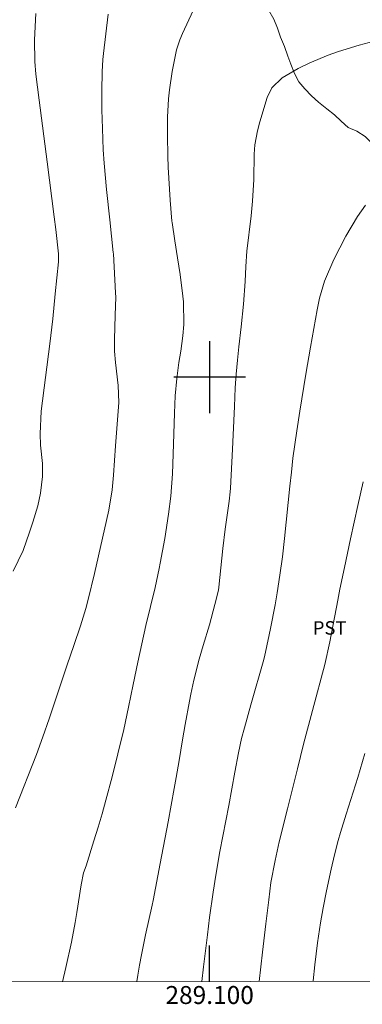
# Model space of a CAD drawing. Units: metres. Extents: x 288902 to 289418, y 1664927 to 1665492.
# Drawn here: x 289079 to 289117, y 1664930 to 1665040 of the extents above; entities that cross this region are included whole.
import ezdxf
from ezdxf.enums import TextEntityAlignment as Align

# ---------------------------------------------------------------- set-up
doc = ezdxf.new("R2010")
doc.units = ezdxf.units.M
doc.header["$MEASUREMENT"] = 0
doc.layers.add('Articulacao', color=7, linetype='Continuous', lineweight=18)
doc.layers.add('Coordenadas', color=7, linetype='Continuous', lineweight=9)
for name, color, linetype, lineweight, true_color in [('Curvas_Intermediarias', 7, 'Continuous', 9, 0x783c14), ('Curvas_Mestras', 7, 'Continuous', 20, 0x783c14), ('Topon_Cultura', 7, 'Continuous', 9, 0x00ff33), ('Vegetacao', 7, 'Orla8', 9, 0x00ff33)]:
    doc.layers.add(name, color=color, linetype=linetype, lineweight=lineweight, true_color=true_color)
doc.layers.add('Malha', color=7, linetype='Continuous')
doc.styles.add('Arial', font='arial.ttf', dxfattribs={"height": 1.5})
doc.styles.get("Standard").update_dxf_attribs({"font": 'arial.ttf'})
doc.linetypes.add('Orla8', pattern='A,6,-0.5,["V",Standard,S=1,R=0,X=-0.5,Y=-1],-0.5,6,-0.5,["V",Standard,S=1,R=0,X=-0.5,Y=-1],-0.5', length=14)

msp = doc.modelspace()

# ---------------------------------------------------------------- linework, layer by layer
at = {"layer": 'Articulacao', "flags": 128}
msp.add_lwpolyline([(288918.62, 1665486.73), (289400.42, 1665487.21), (289400.95, 1664932.94), (288919.18, 1664932.46), (288918.62, 1665486.73)], close=True, dxfattribs=at)
at = {"layer": 'Curvas_Intermediarias', "flags": 128}
for points, elevation in [([(289078.13, 1664978.37), (289079.23, 1664980.68), (289079.95, 1664982.71), (289080.32, 1664983.84), (289080.85, 1664985.67), (289081.17, 1664987.05), (289081.39, 1664988.91), (289081.39, 1664990.38), (289081.17, 1664992.41), (289081.11, 1664993.68), (289081.23, 1664996.21), (289082.2, 1665003.72), (289082.53, 1665006.49), (289082.81, 1665009.27), (289083.16, 1665012.86), (289083.18, 1665013.35), (289083.16, 1665013.72), (289082.86, 1665016.46), (289082.69, 1665017.88), (289081.92, 1665024), (289081.01, 1665030.88), (289080.65, 1665033.77), (289080.53, 1665035.18), (289080.5, 1665037.6), (289080.64, 1665040.52)], 56), ([(289078.39, 1664952), (289080.7, 1664957.94), (289081.42, 1664959.91), (289082.11, 1664961.9), (289084.14, 1664967.92), (289084.89, 1664970.09), (289085.62, 1664972.28), (289086.2, 1664974.22), (289086.47, 1664975.22), (289087.19, 1664978.1), (289088.53, 1664984.03), (289088.78, 1664985.16), (289089.16, 1664987.45), (289089.3, 1664989.08), (289089.52, 1664992.33), (289089.88, 1664997.17), (289089.83, 1664999.08), (289089.53, 1665001.61), (289089.41, 1665002.91), (289089.39, 1665004.2), (289089.48, 1665006.91), (289089.55, 1665008.92), (289089.53, 1665009.39), (289089.28, 1665013.75), (289089.27, 1665013.88), (289088.87, 1665017.51), (289088.52, 1665020.89), (289088.25, 1665023.86), (289088.16, 1665025.34), (289088.05, 1665027.69), (289087.99, 1665029.8), (289088, 1665031.91), (289088.03, 1665034.03), (289088.1, 1665035.38), (289088.17, 1665036.05), (289088.71, 1665040.46)], 57), ([(289083.6, 1664932.62), (289083.99, 1664934.19), (289084.62, 1664937.02), (289085.03, 1664939.21), (289085.21, 1664940.32), (289085.68, 1664943.41), (289085.97, 1664944.76), (289086.24, 1664945.55), (289087.12, 1664948.34), (289087.59, 1664949.83), (289088.03, 1664951.33), (289088.45, 1664952.84), (289089.14, 1664955.45), (289089.79, 1664958.03), (289090.43, 1664960.72), (289090.98, 1664963.22), (289091.5, 1664965.73), (289092.01, 1664968.24), (289092.45, 1664970.28), (289092.9, 1664972.31), (289093.92, 1664976.55), (289094.38, 1664978.68), (289094.5, 1664979.27), (289095.01, 1664982), (289095.43, 1664984.74), (289095.68, 1664986.73), (289095.87, 1664989.22), (289095.98, 1664992.54), (289096.07, 1664995.98), (289096.17, 1664997.92), (289096.36, 1664999.86), (289096.57, 1665001.61), (289096.78, 1665002.89), (289097.02, 1665004.61), (289097.14, 1665005.87), (289097.07, 1665008.4), (289097.01, 1665009.03), (289096.7, 1665011.42), (289096.43, 1665013.3), (289096.14, 1665015.18), (289095.82, 1665017.22), (289095.8, 1665017.37), (289095.61, 1665019.72), (289095.52, 1665020.95), (289095.38, 1665023.4), (289095.34, 1665024.63), (289095.29, 1665026.91), (289095.31, 1665028.96), (289095.43, 1665031.01), (289095.54, 1665032.03), (289095.84, 1665034.06), (289096.32, 1665036.47), (289096.68, 1665037.57), (289096.98, 1665038.28), (289098.16, 1665040.85)], 58), ([(289091.9, 1664932.63), (289092.01, 1664933.35), (289092.2, 1664934.48), (289092.4, 1664935.61), (289092.86, 1664937.86), (289093.6, 1664941.16), (289093.7, 1664941.68), (289094.49, 1664945.78), (289095.37, 1664950.44), (289096.05, 1664954.14), (289096.27, 1664955.37), (289096.6, 1664957.27), (289096.98, 1664959.57), (289097.27, 1664961.29), (289097.75, 1664963.88), (289097.9, 1664964.67), (289098.24, 1664966.23), (289098.85, 1664968.56), (289099.29, 1664970.1), (289099.97, 1664972.41), (289100.58, 1664974.66), (289100.98, 1664976.27), (289101.02, 1664976.58), (289101.24, 1664978.74), (289101.47, 1664980.9), (289101.74, 1664983.06), (289102.16, 1664986.18), (289102.28, 1664987.2), (289102.31, 1664987.62), (289102.55, 1664991.96), (289102.62, 1664993.55), (289102.76, 1664996.72), (289102.86, 1664998.82), (289102.96, 1665000.34), (289103.1, 1665001.87), (289103.25, 1665003.39), (289103.5, 1665005.59), (289103.76, 1665008.12), (289103.94, 1665010.65), (289104.02, 1665012.34), (289104.15, 1665014.02), (289104.62, 1665017.97), (289104.79, 1665019.59), (289104.91, 1665022.01), (289104.97, 1665024.86), (289105.05, 1665025.9), (289105.32, 1665027.45), (289105.58, 1665028.46), (289106.39, 1665031.15), (289106.94, 1665032.22), (289108.07, 1665033.34), (289109.86, 1665034.41), (289111.16, 1665035.03), (289113.2, 1665035.87), (289114.34, 1665036.29), (289116.66, 1665037.01), (289118.89, 1665037.58)], 59), ([(289105.52, 1664932.65), (289105.9, 1664935.91), (289106.26, 1664939.07), (289106.58, 1664941.76), (289106.81, 1664943.67), (289107.29, 1664946.12), (289107.76, 1664948.21), (289108.66, 1664951.88), (289109.78, 1664956.34), (289110.47, 1664959.08), (289111.45, 1664962.83), (289112.81, 1664967.96), (289113.38, 1664970.49), (289114.26, 1664975.14), (289114.5, 1664976.36), (289115, 1664978.79), (289115.68, 1664981.97), (289116.49, 1664985.68), (289117.09, 1664988.34)], 61), ([(289111.51, 1664932.65), (289111.52, 1664932.71), (289111.71, 1664934.5), (289112, 1664936.96), (289112.33, 1664939.2), (289112.63, 1664940.87), (289113.02, 1664942.74), (289113.53, 1664945.15), (289113.91, 1664946.77), (289114.33, 1664948.36), (289114.58, 1664949.24), (289115.19, 1664951.3), (289116.49, 1664955.39), (289117.29, 1664958.07)], 62)]:
    msp.add_lwpolyline(points, dxfattribs=dict(at, elevation=elevation))
at = {"layer": 'Curvas_Mestras', "elevation": 60, "flags": 128}
msp.add_lwpolyline([(289099.12, 1664932.64), (289099.33, 1664934.28), (289099.75, 1664937.85), (289099.99, 1664939.76), (289100.38, 1664942.61), (289100.68, 1664944.51), (289101.14, 1664947.15), (289102.12, 1664952.26), (289102.79, 1664955.96), (289103.2, 1664958.12), (289103.56, 1664959.72), (289103.87, 1664960.91), (289104.58, 1664963.49), (289106.02, 1664968.52), (289106.14, 1664969), (289106.23, 1664969.36), (289106.77, 1664971.97), (289107.28, 1664974.62), (289107.51, 1664975.96), (289107.82, 1664977.94), (289108.11, 1664979.97), (289108.35, 1664982.01), (289108.93, 1664987.86), (289109.1, 1664989.4), (289109.28, 1664990.95), (289109.48, 1664992.48), (289109.71, 1664994.02), (289110.04, 1664996.19), (289110.48, 1664998.94), (289110.7, 1665000.31), (289111.22, 1665003.32), (289111.97, 1665007.5), (289112.25, 1665008.79), (289112.8, 1665010.68), (289113.82, 1665013.09), (289115.17, 1665015.71), (289116.46, 1665017.89), (289117.35, 1665019.15)], dxfattribs=at)
at = {"layer": 'Malha', "flags": 128}
for points in [[(289100, 1665004), (289100, 1664996)], [(289104, 1665000), (289096, 1665000)], [(289100, 1664932.64), (289100, 1664936.64)]]:
    msp.add_lwpolyline(points, dxfattribs=at)
at = {"layer": 'Vegetacao', "flags": 128}
msp.add_lwpolyline([(289156.03, 1664932.69), (289156.14, 1664932.74), (289157.06, 1664933.15), (289158.05, 1664933.49), (289159.05, 1664933.79), (289160.1, 1664933.85), (289161.12, 1664933.85), (289162.14, 1664933.85), (289163.15, 1664933.85), (289163.98, 1664934.43), (289164.55, 1664935.26), (289165.2, 1664936.11), (289166.09, 1664936.68), (289166.58, 1664937.58), (289166.05, 1664938.45), (289165.13, 1664938.95), (289164.18, 1664939.31), (289163.27, 1664939.73), (289162.58, 1664940.57), (289162.43, 1664941.56), (289162.43, 1664942.57), (289162.44, 1664943.6), (289162.66, 1664944.59), (289162.8, 1664945.59), (289162.61, 1664946.64), (289162.15, 1664947.56), (289161.64, 1664948.49), (289161.43, 1664949.48), (289161.49, 1664950.5), (289161.64, 1664951.55), (289161.62, 1664952.58), (289161.26, 1664953.49), (289160.7, 1664954.37), (289160.09, 1664955.31), (289159.26, 1664955.99), (289158.52, 1664956.64), (289157.81, 1664957.45), (289157.13, 1664958.26), (289156.38, 1664959.23), (289155.71, 1664960.1), (289155.11, 1664961.01), (289154.5, 1664961.9), (289153.81, 1664962.69), (289153.24, 1664963.74), (289152.94, 1664964.75), (289152.77, 1664965.76), (289152.69, 1664966.76), (289152.69, 1664967.85), (289152.4, 1664968.85), (289152, 1664969.79), (289151.53, 1664970.71), (289151.16, 1664971.68), (289151.09, 1664972.74), (289151.08, 1664973.78), (289150.7, 1664974.72), (289149.9, 1664975.14), (289148.93, 1664975.58), (289148.15, 1664976.24), (289147.56, 1664977.08), (289146.97, 1664977.97), (289146.82, 1664979.03), (289146.46, 1664979.97), (289145.67, 1664980.59), (289145.06, 1664981.38), (289144.54, 1664982.29), (289144.47, 1664983.43), (289144.51, 1664984.53), (289144.58, 1664985.53), (289144.7, 1664986.55), (289144.44, 1664987.55), (289144.5, 1664988.61), (289144.87, 1664989.61), (289145.06, 1664990.64), (289144.77, 1664991.62), (289144.3, 1664992.56), (289143.89, 1664993.48), (289143.4, 1664994.42), (289142.91, 1664995.37), (289142.46, 1664996.3), (289141.41, 1664996.37), (289140.38, 1664996.35), (289139.39, 1664996.3), (289138.39, 1664996.1), (289137.37, 1664996.2), (289136.56, 1664996.89), (289136.1, 1664997.74), (289135.73, 1664998.68), (289135.59, 1664999.72), (289135.51, 1665000.76), (289135.79, 1665001.77), (289136.48, 1665002.58), (289137.16, 1665003.3), (289136.7, 1665004.24), (289136, 1665004.98), (289135.44, 1665005.93), (289135.07, 1665006.94), (289134.61, 1665007.9), (289134.26, 1665008.87), (289133.79, 1665009.74), (289133.16, 1665010.55), (289132.53, 1665011.4), (289131.99, 1665012.25), (289131.41, 1665013.14), (289130.74, 1665013.9), (289130.06, 1665014.72), (289129.3, 1665015.48), (289128.46, 1665016.06), (289127.51, 1665016.57), (289126.53, 1665016.88), (289125.48, 1665017.04), (289124.5, 1665017.08), (289123.56, 1665017.46), (289122.8, 1665018.14), (289122.47, 1665019.18), (289122.26, 1665020.17), (289122.02, 1665021.11), (289121.49, 1665022.03), (289120.8, 1665022.74), (289120.05, 1665023.56), (289119.34, 1665024.32), (289118.68, 1665025.17), (289118.05, 1665026.07), (289117.32, 1665026.82), (289116.39, 1665027.41), (289115.43, 1665027.82), (289114.65, 1665028.54), (289113.92, 1665029.24), (289113.04, 1665029.88), (289112.11, 1665030.63), (289111.35, 1665031.34), (289110.6, 1665032.14), (289109.94, 1665032.92), (289109.46, 1665033.82), (289109.04, 1665034.86), (289108.71, 1665035.78), (289108.32, 1665036.85), (289107.89, 1665037.88), (289107.55, 1665038.88), (289107.13, 1665039.9), (289106.61, 1665040.86), (289106.04, 1665041.7), (289105.41, 1665042.55), (289104.82, 1665043.47), (289104.34, 1665044.42), (289103.89, 1665045.37), (289103.19, 1665046.14), (289102.35, 1665046.77), (289101.53, 1665047.44), (289100.82, 1665048.21), (289100.27, 1665049.09), (289099.82, 1665049.99), (289099.29, 1665050.94), (289098.64, 1665051.75), (289097.91, 1665052.44), (289097.02, 1665053.11), (289096.24, 1665053.71), (289095.45, 1665054.5), (289094.83, 1665055.39), (289094.39, 1665056.32), (289094.08, 1665057.3), (289093.76, 1665058.31), (289093.24, 1665059.22), (289092.57, 1665060), (289091.87, 1665060.77), (289091.3, 1665061.7), (289090.77, 1665062.68), (289090.24, 1665063.66), (289089.69, 1665064.6), (289089.12, 1665065.51), (289088.43, 1665066.44), (289087.85, 1665067.3), (289087.3, 1665068.18), (289086.79, 1665069.06), (289086.28, 1665069.99), (289085.84, 1665070.96), (289085.41, 1665071.98), (289084.93, 1665072.99), (289084.46, 1665073.93), (289083.97, 1665074.85), (289083.4, 1665075.81), (289082.75, 1665076.83), (289082.01, 1665077.83), (289081.41, 1665078.63), (289080.68, 1665079.51), (289079.95, 1665080.4), (289079.21, 1665081.26), (289078.58, 1665082.06), (289077.9, 1665082.91), (289077.22, 1665083.7), (289076.46, 1665084.48), (289075.79, 1665085.25), (289075.2, 1665086.09), (289074.65, 1665086.93), (289074.06, 1665087.81), (289073.46, 1665088.81), (289072.88, 1665089.73), (289072.35, 1665090.72), (289071.97, 1665091.65), (289071.66, 1665092.81), (289071.52, 1665093.93), (289070.97, 1665094.81), (289070.2, 1665095.46), (289069.27, 1665096.21), (289068.4, 1665096.84), (289067.5, 1665097.45), (289066.68, 1665098.06), (289065.96, 1665098.82), (289065.68, 1665099.82), (289066.12, 1665100.86), (289066.74, 1665101.65), (289067.6, 1665102.18), (289068.59, 1665102.58), (289069.49, 1665103.02), (289069.75, 1665104), (289069.34, 1665104.94), (289068.88, 1665105.85), (289068.24, 1665106.68), (289067.26, 1665106.97), (289066.3, 1665106.56), (289065.38, 1665106.12), (289064.38, 1665105.87), (289063.35, 1665106.03), (289062.52, 1665106.62), (289061.79, 1665107.36), (289060.95, 1665108.02), (289060.1, 1665108.62), (289059.46, 1665109.43), (289058.96, 1665110.37), (289058.73, 1665111.41), (289058.65, 1665112.52), (289058.52, 1665113.6), (289058.4, 1665114.63), (289058.15, 1665115.67), (289057.74, 1665116.68), (289057.23, 1665117.65), (289056.74, 1665118.61), (289056.35, 1665119.59), (289055.95, 1665120.56), (289055.51, 1665121.65), (289055.01, 1665122.5), (289054.52, 1665123.43), (289054.22, 1665124.38), (289053.96, 1665125.53), (289053.71, 1665126.6), (289053.43, 1665127.81), (289053.16, 1665128.84), (289052.7, 1665129.72), (289052.1, 1665130.57), (289051.69, 1665131.52), (289051.39, 1665132.54), (289051.12, 1665133.55), (289050.9, 1665134.53), (289050.25, 1665135.3), (289049.6, 1665136.04), (289048.84, 1665136.71), (289048.06, 1665137.45), (289047.43, 1665138.28), (289046.87, 1665139.16), (289046.42, 1665140.08), (289046.02, 1665141.08), (289045.78, 1665142.22), (289045.76, 1665143.2), (289045.79, 1665144.39), (289045.79, 1665145.43), (289045.73, 1665146.45), (289045.64, 1665147.49), (289045.33, 1665148.5), (289044.81, 1665149.49), (289044.34, 1665150.39), (289043.89, 1665151.39), (289043.48, 1665152.44), (289043.16, 1665153.48), (289042.73, 1665154.44), (289042.15, 1665155.32), (289041.58, 1665156.15), (289041.12, 1665157.1), (289040.77, 1665158.08), (289040.4, 1665159.02), (289040.02, 1665160.02), (289039.69, 1665160.97), (289039.43, 1665161.82), (289039.05, 1665162.58), (289038.67, 1665163.15), (289037.95, 1665163.16), (289037.07, 1665163.01), (289036.28, 1665162.58), (289035.52, 1665161.91), (289034.48, 1665161.71), (289033.42, 1665161.91), (289032.5, 1665162.4), (289031.62, 1665163.01), (289030.91, 1665163.72), (289030.3, 1665164.62), (289029.75, 1665165.51), (289029.21, 1665166.46), (289028.67, 1665167.38), (289028.2, 1665168.27), (289027.78, 1665169.29), (289027.46, 1665170.26), (289027.14, 1665171.21), (289026.72, 1665172.41), (289026.38, 1665173.63), (289026.19, 1665174.64), (289026.01, 1665175.64), (289025.84, 1665176.78), (289025.61, 1665177.77), (289025.34, 1665178.8), (289025.25, 1665179.79), (289025.15, 1665180.87), (289025.07, 1665181.88), (289025.03, 1665183.05), (289024.93, 1665184.18), (289024.84, 1665185.17), (289024.79, 1665186.24), (289024.78, 1665187.32), (289024.93, 1665188.38), (289025.43, 1665189.37), (289026.18, 1665190.19), (289026.91, 1665190.88), (289027.71, 1665191.53), (289028.34, 1665192.32), (289028.89, 1665193.21), (289028.66, 1665194.23), (289027.89, 1665194.9), (289026.86, 1665195.28), (289025.76, 1665195.38), (289024.7, 1665195.37), (289023.66, 1665195.27), (289022.59, 1665195.22), (289021.56, 1665195.23), (289020.52, 1665195.32), (289019.48, 1665195.49), (289018.27, 1665195.75), (289017.22, 1665196.04), (289016.24, 1665196.24), (289015.22, 1665196.3), (289014.25, 1665195.99), (289013.39, 1665195.24), (289012.56, 1665194.35), (289011.66, 1665193.51), (289010.92, 1665192.8), (289010.15, 1665192.03), (289009.49, 1665191.07), (289008.95, 1665190.12), (289008.54, 1665189.12), (289008.18, 1665188.12), (289007.79, 1665187.13), (289007.14, 1665186.34), (289006.17, 1665185.65), (289005.14, 1665185.4), (289004.04, 1665185.25), (289002.96, 1665185.28), (289001.82, 1665185.62), (289001.02, 1665186.36), (289000.48, 1665187.27), (289000.01, 1665188.25), (288999.54, 1665189.23), (288998.91, 1665190.07), (288998.04, 1665190.73), (288997.07, 1665191.5), (288996.54, 1665192.35), (288996.32, 1665193.48), (288996.61, 1665194.5), (288997.03, 1665195.43), (288997.31, 1665196.44), (288996.82, 1665197.3), (288995.9, 1665197.75), (288994.92, 1665198.03), (288993.91, 1665198.33), (288992.95, 1665198.81), (288992.05, 1665199.44), (288991.32, 1665200.21), (288990.69, 1665201.11), (288989.76, 1665201.6), (288988.88, 1665202.2), (288988.43, 1665203.15), (288988.55, 1665204.21), (288988.73, 1665205.2), (288988.75, 1665206.22), (288988.69, 1665207.33), (288988.32, 1665208.27), (288987.29, 1665208.44), (288986.29, 1665208.44), (288985.26, 1665208.52), (288984.17, 1665208.61), (288983.15, 1665208.61), (288982.08, 1665208.53), (288980.95, 1665208.26), (288979.75, 1665207.96), (288978.77, 1665207.64), (288977.84, 1665207.25), (288976.92, 1665206.83), (288976, 1665206.4), (288975.06, 1665205.89), (288974.15, 1665205.37), (288973.29, 1665204.76), (288972.63, 1665204), (288972.39, 1665203.03), (288972.46, 1665201.9), (288973.09, 1665200.83), (288973.69, 1665199.92), (288974.14, 1665198.95), (288974.46, 1665197.9), (288974.67, 1665196.86), (288974.99, 1665195.88), (288975.48, 1665194.95), (288976.16, 1665194.14), (288976.91, 1665193.42), (288977.52, 1665192.63), (288978.16, 1665191.84), (288978.56, 1665190.92), (288978.63, 1665189.91), (288978.37, 1665188.92), (288978.05, 1665188), (288977.7, 1665187.05), (288977.22, 1665186.17), (288976.53, 1665185.41), (288975.96, 1665184.54), (288975.46, 1665183.61), (288974.97, 1665182.64), (288974.58, 1665181.64), (288974.33, 1665180.66), (288974.33, 1665179.61), (288975.1, 1665178.91), (288976.11, 1665178.95), (288977.13, 1665179.22), (288978.19, 1665179.56), (288979.33, 1665179.51), (288980.37, 1665179.17), (288981.23, 1665178.52), (288981.83, 1665177.67), (288982.49, 1665176.78), (288983.25, 1665176.01), (288984, 1665175.29), (288984.76, 1665174.56), (288985.67, 1665174.12), (288986.75, 1665174.04), (288987.69, 1665173.64), (288988.23, 1665172.75), (288988.69, 1665171.81), (288989.45, 1665171.06), (288990.14, 1665170.23), (288990.87, 1665169.37), (288991.4, 1665168.52), (288991.56, 1665167.5), (288991.07, 1665166.62), (288990.33, 1665165.89), (288989.28, 1665165.66), (288988.27, 1665165.67), (288987.45, 1665166.27), (288986.6, 1665166.86), (288985.62, 1665167.1), (288984.61, 1665167.16), (288983.67, 1665167.52), (288982.8, 1665168.03), (288981.86, 1665168.41), (288980.88, 1665168.77), (288980.15, 1665169.56), (288979.62, 1665170.48), (288979.1, 1665171.45), (288978.68, 1665172.46), (288978.01, 1665173.2), (288976.97, 1665173.54), (288975.93, 1665173.54), (288974.92, 1665173.42), (288973.98, 1665173.05), (288973.06, 1665172.63), (288972.12, 1665172.17), (288971.2, 1665171.73), (288970.28, 1665171.3), (288969.3, 1665171.07), (288968.27, 1665171.07), (288967.11, 1665171.07), (288966.08, 1665170.85), (288965.09, 1665170.41), (288964.12, 1665170.06), (288963.1, 1665169.71), (288962.09, 1665169.39), (288961.22, 1665168.86), (288960.86, 1665167.84), (288961.6, 1665167.15), (288962.63, 1665166.81), (288963.8, 1665166.78), (288964.88, 1665166.78), (288965.98, 1665166.76), (288966.95, 1665166.48), (288967.85, 1665165.92), (288968.79, 1665165.42), (288969.85, 1665164.99), (288970.75, 1665164.4), (288971.39, 1665163.61), (288971.5, 1665162.54), (288971.47, 1665161.48), (288971.14, 1665160.5), (288970.61, 1665159.66), (288969.56, 1665159.38), (288968.4, 1665159.52), (288967.56, 1665160.18), (288966.71, 1665160.99), (288965.93, 1665161.72), (288965.07, 1665162.29), (288964.41, 1665161.53), (288963.97, 1665160.61), (288963.8, 1665159.62), (288964.18, 1665158.58), (288964.72, 1665157.72), (288965.42, 1665156.96), (288966.23, 1665156.31), (288966.84, 1665155.51), (288966.64, 1665154.51), (288966.06, 1665153.6), (288965.52, 1665152.56), (288965.11, 1665151.59), (288964.51, 1665150.73), (288963.58, 1665150.24), (288962.55, 1665150.23), (288961.76, 1665150.85), (288961.13, 1665151.68), (288960.57, 1665152.55), (288959.56, 1665152.36), (288958.9, 1665151.59), (288958.5, 1665150.56), (288958.15, 1665149.46), (288957.51, 1665148.48), (288956.59, 1665148.03), (288955.51, 1665147.97), (288954.45, 1665147.96), (288953.44, 1665147.57), (288952.49, 1665147.33), (288951.37, 1665147.32), (288950.24, 1665147.52), (288949.27, 1665148.1), (288948.57, 1665148.9), (288948.23, 1665149.91), (288947.94, 1665150.93), (288947.3, 1665151.76), (288946.54, 1665152.44), (288945.65, 1665153.06), (288944.71, 1665153.62), (288943.78, 1665154.06), (288942.78, 1665154.17), (288941.7, 1665154.08), (288940.56, 1665153.78), (288939.5, 1665153.43), (288938.47, 1665153.07), (288937.33, 1665152.65), (288936.3, 1665152.35), (288935.31, 1665152.12), (288934.27, 1665152.03), (288933.27, 1665152.03), (288932.19, 1665152.03), (288931.18, 1665152.03), (288930.18, 1665152.03), (288929.16, 1665152.03), (288928.19, 1665151.75), (288927.38, 1665151.17), (288926.43, 1665150.73), (288925.55, 1665150.27), (288924.56, 1665150.04), (288923.52, 1665150.14), (288922.67, 1665150.68), (288922.17, 1665151.65), (288921.96, 1665152.66), (288921.71, 1665153.67), (288921.06, 1665154.49), (288920.13, 1665154.94), (288919.12, 1665154.84), (288918.95, 1665154.64)], dxfattribs=at)

# ---------------------------------------------------------------- texts
at = {"layer": 'Coordenadas', "style": 'Arial'}
msp.add_text('289.100', height=2, dxfattribs=at).set_placement((289100, 1664932.14), align=Align.TOP_CENTER)
at = {"layer": 'Topon_Cultura', "style": 'Arial'}
msp.add_text('PST', height=1.5, dxfattribs=at).set_placement((289111.49, 1664971.3))

doc.saveas('drawing.dxf')
